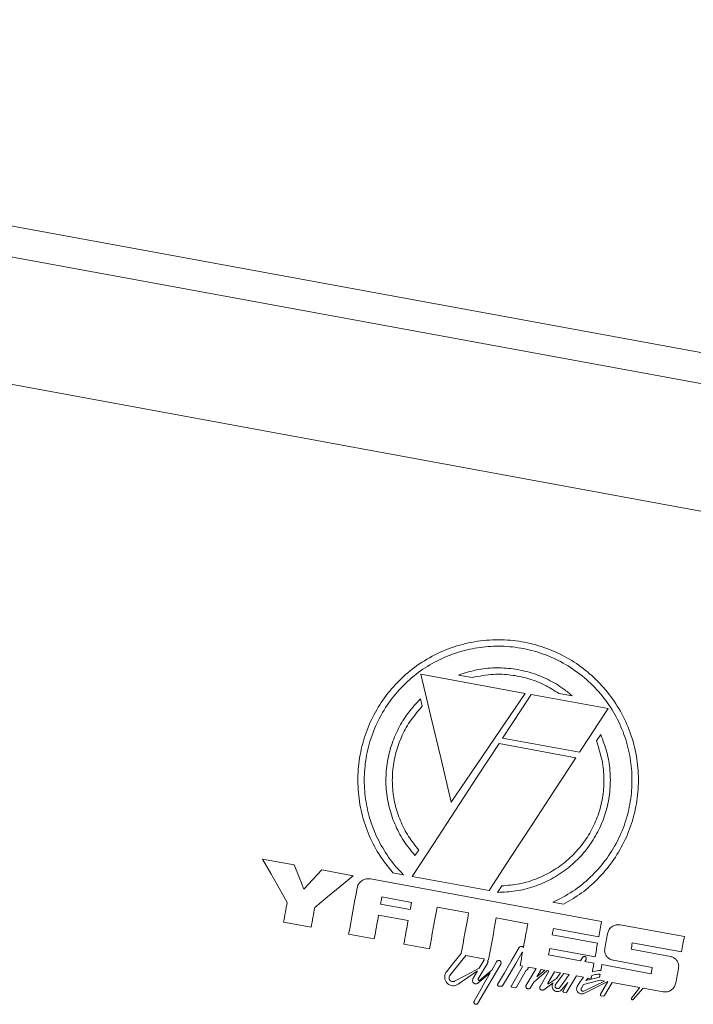
# Model space of a CAD drawing. Units: inches. Extents: x 0 to 1512, y 0 to 815.
# Drawn here: x 1154 to 1158, y 483 to 488 of the extents above; entities that cross this region are included whole.
import ezdxf

# ---------------------------------------------------------------- set-up
doc = ezdxf.new("R2010")
doc.units = ezdxf.units.IN
doc.header["$LTSCALE"] = 96
doc.header["$MEASUREMENT"] = 0

# ---------------------------------------------------------------- blocks, each defined once
blk = doc.blocks.new('RETRACTED2')
at = {"color": 2, "linetype": 'Continuous', "lineweight": 15}
for p, q in [((-9.3161, 661.2438), (-30.9542, 665.2177)), ((-9.3437, 661.0938), (-30.9818, 665.0677)), ((-31.0947, 664.453), (-9.4566, 660.4791)), ((-23.3082, 661.9529), (-22.7869, 661.8572)), ((-23.0519, 661.9363), (-23.1193, 661.9487)), ((-22.7574, 661.8518), (-22.3738, 661.7813)), ((-22.5519, 661.8445), (-22.6193, 661.8569)), ((-23.3359, 661.802), (-23.3095, 661.8291)), ((-23.3095, 661.8291), (-23.3008, 661.7926)), ((-22.4317, 661.6197), (-22.4106, 661.652)), ((-22.9177, 661.6067), (-22.5341, 661.5362)), ((-22.5163, 661.5634), (-22.8999, 661.6339)), ((-23.3187, 661.0757), (-23.3373, 661.0485)), ((-24.0978, 661.0304), (-23.9405, 661.0014)), ((-23.8028, 660.9762), (-23.6454, 660.9473)), ((-23.3945, 660.952), (-23.4475, 660.9618)), ((-23.5598, 660.9315), (-22.4061, 660.7197)), ((-22.9676, 660.8736), (-23.3511, 660.9441)), ((-22.9257, 660.8645), (-22.9046, 660.8968)), ((-23.3611, 660.7791), (-23.5086, 660.8062)), ((-23.5021, 660.8416), (-23.3546, 660.8145)), ((-22.5958, 660.8053), (-22.6488, 660.8151)), ((-23.0694, 660.7622), (-23.2267, 660.7911)), ((-23.8552, 660.6909), (-23.9928, 660.7162)), ((-23.3712, 660.7241), (-23.5187, 660.7512)), ((-22.7743, 660.708), (-22.9317, 660.7369)), ((-23.5404, 660.6332), (-23.6683, 660.6566)), ((-22.4202, 660.643), (-22.6464, 660.6845)), ((-22.3127, 660.7025), (-21.993, 660.6438)), ((-23.265, 660.5825), (-23.3929, 660.606)), ((-22.6522, 660.653), (-22.426, 660.6115)), ((-22.0071, 660.5671), (-22.253, 660.6122)), ((-22.8003, 660.5663), (-22.8017, 660.5657)), ((-22.4386, 660.5426), (-22.6649, 660.5842)), ((-22.2588, 660.5808), (-22.0631, 660.5448)), ((-22.995, 660.533), (-23.083, 660.5491)), ((-22.9742, 660.5138), (-23.0217, 660.4328)), ((-23.0166, 660.4861), (-22.9936, 660.5252)), ((-22.9936, 660.5252), (-22.9926, 660.5266)), ((-22.9545, 660.4767), (-22.9309, 660.5185)), ((-22.6706, 660.5527), (-22.5106, 660.5233)), ((-22.5106, 660.5233), (-22.501, 660.5398)), ((-22.4837, 660.5296), (-22.4897, 660.5195)), ((-22.4897, 660.5195), (-22.4444, 660.5112)), ((-22.1534, 660.4903), (-22.3491, 660.5262)), ((-23.0478, 660.4328), (-23.0246, 660.4723)), ((-22.9619, 660.4634), (-23.0231, 660.412)), ((-23.0142, 660.4265), (-22.9545, 660.4767)), ((-22.7818, 660.4761), (-22.8313, 660.3917)), ((-22.8003, 660.4972), (-22.8126, 660.4995)), ((-22.7818, 660.402), (-22.7332, 660.4849)), ((-22.7332, 660.4849), (-22.7722, 660.4921)), ((-22.6786, 660.4737), (-22.7445, 660.4162)), ((-22.707, 660.4801), (-22.7286, 660.4434)), ((-22.7286, 660.4434), (-22.6901, 660.477)), ((-22.7132, 660.3954), (-22.671, 660.4674)), ((-22.6901, 660.477), (-22.707, 660.4801)), ((-22.6771, 660.4746), (-22.6786, 660.4737)), ((-22.672, 660.4737), (-22.6771, 660.4746)), ((-22.6116, 660.4625), (-22.6416, 660.4681)), ((-22.6317, 660.4349), (-22.6116, 660.4625)), ((-22.5679, 660.4545), (-22.5952, 660.4595)), ((-22.4522, 660.4688), (-22.4222, 660.4753)), ((-22.4051, 660.5039), (-22.4107, 660.4736)), ((-22.4051, 660.5039), (-22.1592, 660.4588)), ((-22.1592, 660.4588), (-22.1534, 660.4903)), ((-22.7445, 660.4162), (-22.7603, 660.3893)), ((-22.6475, 660.4132), (-22.6951, 660.379)), ((-22.6713, 660.4081), (-22.6317, 660.4349)), ((-22.5742, 660.415), (-22.604, 660.3793)), ((-22.5984, 660.3738), (-22.5742, 660.415)), ((-22.5317, 660.4479), (-22.5788, 660.3677)), ((-22.496, 660.4413), (-22.5317, 660.4479)), ((-22.5276, 660.3956), (-22.5153, 660.4165)), ((-22.5153, 660.4165), (-22.496, 660.4413)), ((-22.4138, 660.4262), (-22.4961, 660.4049)), ((-22.4941, 660.3721), (-22.3913, 660.4221)), ((-22.4165, 660.4417), (-22.4842, 660.4242)), ((-22.4724, 660.437), (-22.4842, 660.4242)), ((-22.4585, 660.4344), (-22.4724, 660.437)), ((-22.3913, 660.4221), (-22.4138, 660.4262)), ((-22.4117, 660.356), (-22.3747, 660.4191)), ((-22.3538, 660.4152), (-22.3921, 660.3499)), ((-22.2163, 660.39), (-22.3538, 660.4152)), ((-22.9733, 660.3968), (-23.0234, 660.3114)), ((-22.9048, 660.3958), (-22.9212, 660.3974)), ((-22.8361, 660.3893), (-22.8526, 660.3909)), ((-22.5836, 660.3652), (-22.5945, 660.3663)), ((-22.4961, 660.4049), (-22.5071, 660.3862)), ((-22.2564, 660.3367), (-22.2172, 660.3878)), ((-22.201, 660.3844), (-22.2486, 660.3304)), ((-22.1993, 660.3868), (-22.201, 660.3844)), ((-22.0995, 660.3685), (-22.1993, 660.3868)), ((-22.3969, 660.3475), (-22.4079, 660.3485))]:
    blk.add_line(p, q, dxfattribs=at)
at = {"color": 2, "linetype": 'Continuous', "lineweight": 15, "flags": 128}
for points in [[(-23.1559, 661.3149), (-23.2071, 661.5292), (-23.258, 661.7424), (-23.3082, 661.9529)], [(-22.7869, 661.8572), (-22.9087, 661.6782), (-23.032, 661.4971), (-23.1559, 661.3149)], [(-22.8999, 661.6339), (-22.8521, 661.7069), (-22.8046, 661.7796), (-22.7574, 661.8518)], [(-22.3738, 661.7813), (-22.421, 661.7092), (-22.4685, 661.6365), (-22.5163, 661.5634)], [(-23.3511, 660.9441), (-23.2436, 661.1085), (-23.1351, 661.2744), (-23.0262, 661.4408), (-22.9177, 661.6067)], [(-22.5341, 661.5362), (-22.6426, 661.3703), (-22.7515, 661.2039), (-22.86, 661.038), (-22.9676, 660.8736)], [(-23.9748, 660.8146), (-24.0155, 660.886), (-24.0565, 660.9579), (-24.0978, 661.0304)], [(-23.9405, 661.0014), (-23.9159, 660.9409), (-23.8915, 660.8806)], [(-23.8915, 660.8806), (-23.8473, 660.9283), (-23.8028, 660.9762)], [(-23.6454, 660.9473), (-23.7097, 660.8943), (-23.7737, 660.8416), (-23.8371, 660.7893)], [(-23.6683, 660.6566), (-23.6631, 660.6849), (-23.6579, 660.7132), (-23.6526, 660.7417), (-23.6474, 660.7703), (-23.6421, 660.799), (-23.6368, 660.8279), (-23.6315, 660.8568), (-23.6262, 660.8858)], [(-23.9928, 660.7162), (-23.9906, 660.7284), (-23.9884, 660.7407), (-23.9861, 660.7529), (-23.9839, 660.7652), (-23.9816, 660.7775), (-23.9793, 660.7899), (-23.9771, 660.8022), (-23.9748, 660.8146)], [(-23.5086, 660.8062), (-23.5078, 660.8107), (-23.507, 660.8151), (-23.5062, 660.8195), (-23.5054, 660.8239), (-23.5046, 660.8284), (-23.5038, 660.8328), (-23.5029, 660.8372), (-23.5021, 660.8416)], [(-23.3611, 660.7791), (-23.3603, 660.7836), (-23.3595, 660.788), (-23.3587, 660.7924), (-23.3578, 660.7968), (-23.357, 660.8012), (-23.3562, 660.8057), (-23.3554, 660.8101), (-23.3546, 660.8145)], [(-23.8371, 660.7893), (-23.8394, 660.7769), (-23.8416, 660.7646), (-23.8439, 660.7523), (-23.8462, 660.7399), (-23.8484, 660.7277), (-23.8507, 660.7154), (-23.8529, 660.7031), (-23.8552, 660.6909)], [(-23.2267, 660.7911), (-23.2316, 660.7647), (-23.2364, 660.7384), (-23.2412, 660.7122), (-23.246, 660.6861), (-23.2508, 660.66), (-23.2556, 660.6341), (-23.2603, 660.6083), (-23.265, 660.5825)], [(-23.1065, 660.5597), (-23.102, 660.5847), (-23.0973, 660.6098), (-23.0927, 660.635), (-23.0881, 660.6603), (-23.0834, 660.6856), (-23.0787, 660.7111), (-23.0741, 660.7366), (-23.0694, 660.7622)], [(-23.5187, 660.7512), (-23.5215, 660.7363), (-23.5242, 660.7215), (-23.5269, 660.7067), (-23.5296, 660.6919), (-23.5323, 660.6772), (-23.535, 660.6624), (-23.5377, 660.6478), (-23.5404, 660.6332)], [(-23.3929, 660.606), (-23.3902, 660.6207), (-23.3875, 660.6354), (-23.3848, 660.6501), (-23.3821, 660.6648), (-23.3794, 660.6796), (-23.3767, 660.6944), (-23.3739, 660.7092), (-23.3712, 660.7241)], [(-22.9317, 660.7369), (-22.9365, 660.7105), (-22.9413, 660.6842), (-22.9461, 660.658), (-22.9509, 660.6319), (-22.9557, 660.6059), (-22.9605, 660.5799), (-22.9652, 660.5541), (-22.97, 660.5284)], [(-22.796, 660.59), (-22.7933, 660.6046), (-22.7906, 660.6193), (-22.7879, 660.634), (-22.7852, 660.6488), (-22.7825, 660.6635), (-22.7797, 660.6783), (-22.777, 660.6932), (-22.7743, 660.708)], [(-22.4061, 660.7197), (-22.4079, 660.71), (-22.4097, 660.7004), (-22.4114, 660.6908), (-22.4132, 660.6813), (-22.4149, 660.6716), (-22.4167, 660.6621), (-22.4185, 660.6525), (-22.4202, 660.643)], [(-22.3901, 660.5856), (-22.3884, 660.5946), (-22.3868, 660.6037), (-22.3851, 660.6128), (-22.3834, 660.6219), (-22.3817, 660.631), (-22.3801, 660.6401), (-22.3784, 660.6492), (-22.3767, 660.6583)], [(-22.426, 660.6115), (-22.4276, 660.6029), (-22.4292, 660.5942), (-22.4308, 660.5856), (-22.4323, 660.577), (-22.4339, 660.5684), (-22.4355, 660.5598), (-22.4371, 660.5512), (-22.4386, 660.5426)], [(-21.993, 660.6438), (-21.9948, 660.6342), (-21.9966, 660.6246), (-21.9983, 660.6149), (-22.0001, 660.6054), (-22.0019, 660.5958), (-22.0036, 660.5862), (-22.0054, 660.5766), (-22.0071, 660.5671)], [(-23.1797, 660.4689), (-23.1433, 660.5141), (-23.1065, 660.5597)], [(-22.9251, 660.4049), (-22.8911, 660.4628), (-22.8567, 660.5215), (-22.8219, 660.5806)], [(-22.8017, 660.5657), (-22.8348, 660.5094), (-22.8675, 660.4535), (-22.9, 660.3983)], [(-22.8126, 660.4995), (-22.8111, 660.5078), (-22.8095, 660.5161), (-22.808, 660.5245), (-22.8065, 660.5328), (-22.8049, 660.5412), (-22.8034, 660.5495), (-22.8019, 660.5579), (-22.8003, 660.5663)], [(-23.083, 660.5491), (-23.1232, 660.4992), (-23.163, 660.4498)], [(-22.4444, 660.5112), (-22.4454, 660.5058), (-22.4464, 660.5005), (-22.4473, 660.4952), (-22.4483, 660.49), (-22.4493, 660.4847), (-22.4503, 660.4794), (-22.4512, 660.4741), (-22.4522, 660.4688)], [(-23.1395, 660.4213), (-23.0783, 660.4536), (-23.0166, 660.4861)], [(-23.0246, 660.4723), (-23.0735, 660.4392), (-23.1219, 660.4062)], [(-23.0417, 660.3219), (-23.0154, 660.3686), (-22.9888, 660.4158), (-22.9619, 660.4634)], [(-22.9093, 660.5058), (-22.9308, 660.4692), (-22.9521, 660.4329), (-22.9733, 660.3968)], [(-22.8564, 660.3984), (-22.8294, 660.4445), (-22.802, 660.4911)], [(-22.6416, 660.4681), (-22.6583, 660.4397), (-22.6748, 660.4115)], [(-22.6354, 660.4044), (-22.6153, 660.4319), (-22.5952, 660.4595)], [(-22.0221, 660.4854), (-22.0238, 660.4763), (-22.0255, 660.4672), (-22.0271, 660.4581), (-22.0288, 660.449), (-22.0305, 660.4399), (-22.0322, 660.4308), (-22.0338, 660.4217), (-22.0355, 660.4127)], [(-22.5679, 660.4545), (-22.5915, 660.4219), (-22.615, 660.3896)], [(-22.3747, 660.4191), (-22.4351, 660.3897), (-22.4951, 660.3605)], [(-22.456, 660.448), (-22.4563, 660.4463), (-22.4566, 660.4446), (-22.457, 660.4429), (-22.4573, 660.4412), (-22.4576, 660.4395), (-22.4579, 660.4378), (-22.4582, 660.4361), (-22.4585, 660.4344)], [(-22.4165, 660.4417), (-22.4162, 660.4435), (-22.4159, 660.4452), (-22.4156, 660.4469), (-22.4152, 660.4486), (-22.4149, 660.4503), (-22.4146, 660.452), (-22.4143, 660.4538), (-22.414, 660.4555)]]:
    blk.add_lwpolyline(points, dxfattribs=at)
at = {"color": 2, "linetype": 'Continuous', "lineweight": 15}
for centre, radius, start, end in [((-21.5481, 660.4664), 1.1197, 168.7715, 170.4085), ((-52.4543, 666.1444), 30.7037, 349.56014, 349.61984), ((-37.7452, 663.3384), 15.3298, 349.53021, 349.64977)]:
    blk.add_arc(centre, radius, start, end, dxfattribs=at)
for points, knots in [([(-23.4475, 660.9618), (-23.472, 660.9925), (-23.5209, 661.0539), (-23.5738, 661.16), (-23.6091, 661.2731), (-23.6248, 661.3902), (-23.6205, 661.5074), (-23.5976, 661.6206), (-23.5567, 661.7272), (-23.4998, 661.8256), (-23.4273, 661.9136), (-23.3401, 661.9903), (-23.2399, 662.052), (-23.1289, 662.0969), (-23.0112, 662.1222), (-22.8923, 662.1273), (-22.7759, 662.1121), (-22.6665, 662.0795), (-22.5654, 662.03), (-22.4736, 661.9657), (-22.3928, 661.8869), (-22.3239, 661.794), (-22.2707, 661.6891), (-22.235, 661.5747), (-22.2197, 661.4554), (-22.2245, 661.3363), (-22.2493, 661.2211), (-22.2915, 661.1137), (-22.3505, 661.0156), (-22.4223, 660.9308), (-22.5041, 660.859), (-22.5652, 660.8232), (-22.5958, 660.8053)], [0, 0, 0, 0, 0.03399, 0.067978, 0.102007, 0.136024, 0.169271, 0.202516, 0.235048, 0.267583, 0.300839, 0.334098, 0.368727, 0.403348, 0.438022, 0.472685, 0.505631, 0.538579, 0.570551, 0.60253, 0.635587, 0.668653, 0.703335, 0.737999, 0.772625, 0.807242, 0.840436, 0.873618, 0.90616, 0.938703, 0.969351, 1, 1, 1, 1]), ([(-22.6488, 660.8151), (-22.6153, 660.8322), (-22.5483, 660.8664), (-22.4602, 660.9379), (-22.3849, 661.0225), (-22.3249, 661.1185), (-22.2824, 661.2227), (-22.2578, 661.3309), (-22.2517, 661.4404), (-22.2629, 661.5487), (-22.2918, 661.6537), (-22.3377, 661.7541), (-22.4006, 661.8465), (-22.4792, 661.9287), (-22.5715, 661.9967), (-22.6734, 662.0479), (-22.7814, 662.0805), (-22.8905, 662.0948), (-22.9988, 662.0908), (-23.1043, 662.0703), (-23.2052, 662.0327), (-23.3008, 661.9787), (-23.3873, 661.9083), (-23.4626, 661.823), (-23.5223, 661.7251), (-23.5647, 661.6192), (-23.588, 661.5085), (-23.5929, 661.3976), (-23.5792, 661.2886), (-23.5487, 661.1836), (-23.5008, 661.085), (-23.4475, 661.0079), (-23.4084, 660.9667), (-23.3945, 660.952)], [0, 0, 0, 0, 0.033253, 0.066498, 0.099771, 0.133045, 0.165723, 0.198394, 0.230263, 0.26214, 0.294439, 0.326752, 0.360298, 0.393849, 0.427746, 0.461635, 0.494141, 0.526645, 0.557996, 0.58935, 0.621403, 0.653458, 0.687033, 0.720606, 0.754474, 0.788334, 0.820991, 0.853665, 0.88551, 0.917365, 0.949741, 0.982112, 1, 1, 1, 1]), ([(-23.1193, 661.9487), (-23.0901, 661.9581), (-23.0318, 661.9769), (-22.9395, 661.9867), (-22.8468, 661.9819), (-22.7565, 661.9621), (-22.6716, 661.9277), (-22.6034, 661.8873), (-22.5661, 661.8563), (-22.5519, 661.8445)], [0, 0, 0, 0, 0.152197, 0.304359, 0.456701, 0.609039, 0.758681, 0.90834, 1, 1, 1, 1]), ([(-22.6193, 661.8569), (-22.6432, 661.8721), (-22.6919, 661.9029), (-22.7732, 661.9334), (-22.8587, 661.9509), (-22.9529, 661.9554), (-23.0168, 661.9431), (-23.0519, 661.9363)], [0, 0, 0, 0, 0.188122, 0.381646, 0.569784, 0.763491, 1, 1, 1, 1]), ([(-23.3373, 661.0485), (-23.3572, 661.0728), (-23.3971, 661.1214), (-23.4406, 661.2057), (-23.47, 661.2958), (-23.4839, 661.3893), (-23.4817, 661.4834), (-23.4644, 661.575), (-23.4321, 661.6616), (-23.3894, 661.7384), (-23.3529, 661.7819), (-23.3359, 661.802)], [0, 0, 0, 0, 0.11414, 0.228251, 0.342459, 0.456633, 0.569222, 0.681813, 0.792793, 0.903839, 1, 1, 1, 1]), ([(-23.3008, 661.7926), (-23.3202, 661.7706), (-23.3591, 661.7265), (-23.4028, 661.649), (-23.4336, 661.5656), (-23.4501, 661.4783), (-23.4515, 661.3901), (-23.4388, 661.3033), (-23.4115, 661.2202), (-23.3723, 661.1427), (-23.3364, 661.0979), (-23.3187, 661.0757)], [0, 0, 0, 0, 0.112426, 0.22487, 0.337451, 0.449964, 0.560613, 0.671253, 0.781644, 0.892024, 1, 1, 1, 1]), ([(-22.4106, 661.652), (-22.3994, 661.6229), (-22.3769, 661.5648), (-22.3618, 661.4718), (-22.3617, 661.3775), (-22.3773, 661.2847), (-22.4082, 661.1964), (-22.4525, 661.1149), (-22.5098, 661.0422), (-22.5782, 660.9794), (-22.6567, 660.9285), (-22.7426, 660.8915), (-22.8332, 660.8684), (-22.8949, 660.8658), (-22.9257, 660.8645)], [0, 0, 0, 0, 0.0841459, 0.1682756, 0.252498, 0.3366938, 0.4193088, 0.501917, 0.5842835, 0.6666581, 0.7506952, 0.8347222, 0.9173669, 1, 1, 1, 1]), ([(-22.9046, 660.8968), (-22.875, 660.8993), (-22.8158, 660.9042), (-22.7303, 660.9301), (-22.6503, 660.9691), (-22.5777, 661.0211), (-22.5149, 661.0849), (-22.4634, 661.1582), (-22.4254, 661.239), (-22.4013, 661.3241), (-22.3924, 661.4114), (-22.397, 661.5119), (-22.4188, 661.5796), (-22.4317, 661.6197)], [0, 0, 0, 0, 0.087839, 0.175687, 0.263501, 0.351295, 0.439721, 0.528127, 0.615509, 0.702887, 0.788835, 0.874754, 1, 1, 1, 1]), ([(-23.6262, 660.8858), (-23.6244, 660.8921), (-23.6207, 660.9047), (-23.6075, 660.9199), (-23.5905, 660.9299), (-23.5736, 660.9332), (-23.5635, 660.932), (-23.5598, 660.9315)], [0, 0, 0, 0, 0.221801, 0.444002, 0.662855, 0.876012, 1, 1, 1, 1]), ([(-22.3767, 660.6583), (-22.375, 660.6644), (-22.3715, 660.6766), (-22.3587, 660.6913), (-22.3423, 660.7009), (-22.326, 660.7041), (-22.3163, 660.7029), (-22.3127, 660.7025)], [0, 0, 0, 0, 0.222134, 0.444264, 0.662878, 0.876006, 1, 1, 1, 1]), ([(-22.8219, 660.5806), (-22.8217, 660.5824), (-22.8211, 660.5859), (-22.818, 660.5903), (-22.8137, 660.5935), (-22.8087, 660.5949), (-22.8036, 660.5947), (-22.7992, 660.5929), (-22.797, 660.5909), (-22.796, 660.59)], [0, 0, 0, 0, 0.154649, 0.30999, 0.462246, 0.607638, 0.746854, 0.882434, 1, 1, 1, 1]), ([(-22.3491, 660.5262), (-22.3545, 660.5277), (-22.3653, 660.5307), (-22.3784, 660.5416), (-22.3875, 660.5557), (-22.3916, 660.5711), (-22.3906, 660.5812), (-22.3901, 660.5856)], [0, 0, 0, 0, 0.2037986, 0.4076039, 0.6151476, 0.8313203, 1, 1, 1, 1]), ([(-22.995, 660.533), (-22.9946, 660.5329), (-22.9938, 660.5326), (-22.9927, 660.5318), (-22.992, 660.5307), (-22.9917, 660.5294), (-22.9918, 660.5281), (-22.9922, 660.5271), (-22.9926, 660.5267), (-22.9926, 660.5266)], [0, 0, 0, 0, 0.1509274, 0.2994717, 0.4536214, 0.6176909, 0.7881058, 0.9640967, 1, 1, 1, 1]), ([(-22.9733, 660.5232), (-22.973, 660.5219), (-22.9724, 660.5193), (-22.9731, 660.516), (-22.9739, 660.5143), (-22.9742, 660.5138)], [0, 0, 0, 0, 0.41042, 0.819207, 1, 1, 1, 1]), ([(-22.97, 660.5284), (-22.9704, 660.5283), (-22.9712, 660.5281), (-22.9723, 660.5273), (-22.9731, 660.5263), (-22.9735, 660.525), (-22.9735, 660.5239), (-22.9733, 660.5233), (-22.9733, 660.5232)], [0, 0, 0, 0, 0.178073, 0.356282, 0.539375, 0.737811, 0.938259, 1, 1, 1, 1]), ([(-22.9309, 660.5185), (-22.93, 660.5196), (-22.9284, 660.522), (-22.9245, 660.5241), (-22.9202, 660.5249), (-22.9161, 660.5242), (-22.9125, 660.5224), (-22.9097, 660.5195), (-22.9079, 660.5157), (-22.9074, 660.5115), (-22.9081, 660.5081), (-22.9091, 660.5063), (-22.9093, 660.5058)], [0, 0, 0, 0, 0.110995, 0.222108, 0.328109, 0.428759, 0.526925, 0.626707, 0.731195, 0.841269, 0.956022, 1, 1, 1, 1]), ([(-22.501, 660.5398), (-22.5003, 660.5407), (-22.499, 660.5425), (-22.4959, 660.5443), (-22.4925, 660.5449), (-22.4892, 660.5444), (-22.4863, 660.5429), (-22.484, 660.5405), (-22.4826, 660.5375), (-22.4822, 660.5341), (-22.4828, 660.5314), (-22.4835, 660.53), (-22.4837, 660.5296)], [0, 0, 0, 0, 0.109816, 0.219827, 0.326225, 0.428466, 0.528787, 0.631065, 0.735704, 0.845282, 0.958794, 1, 1, 1, 1]), ([(-22.0631, 660.5448), (-22.0577, 660.5433), (-22.0469, 660.5402), (-22.0337, 660.5293), (-22.0246, 660.5151), (-22.0206, 660.4997), (-22.0217, 660.4898), (-22.0221, 660.4854)], [0, 0, 0, 0, 0.205029, 0.40989, 0.618071, 0.832651, 1, 1, 1, 1]), ([(-23.1219, 660.4062), (-23.126, 660.404), (-23.1341, 660.3995), (-23.1484, 660.3981), (-23.1621, 660.4011), (-23.1738, 660.408), (-23.183, 660.4181), (-23.1887, 660.431), (-23.1899, 660.4458), (-23.1865, 660.4591), (-23.1816, 660.4661), (-23.1797, 660.4689)], [0, 0, 0, 0, 0.112292, 0.224785, 0.331846, 0.436203, 0.543812, 0.659353, 0.784111, 0.915798, 1, 1, 1, 1]), ([(-22.802, 660.4911), (-22.8018, 660.4929), (-22.8015, 660.495), (-22.8005, 660.4969), (-22.8003, 660.4972)], [0, 0, 0, 0, 0.8359588, 1, 1, 1, 1]), ([(-22.7722, 660.4921), (-22.7721, 660.4903), (-22.7721, 660.4867), (-22.7744, 660.4817), (-22.7778, 660.478), (-22.7806, 660.4767), (-22.7818, 660.4761)], [0, 0, 0, 0, 0.270575, 0.540444, 0.809791, 1, 1, 1, 1]), ([(-22.671, 660.4674), (-22.6707, 660.4679), (-22.6702, 660.469), (-22.6703, 660.4709), (-22.6709, 660.4725), (-22.6716, 660.4733), (-22.672, 660.4737)], [0, 0, 0, 0, 0.260947, 0.527042, 0.790535, 1, 1, 1, 1]), ([(-22.4222, 660.4753), (-22.4195, 660.4754), (-22.4156, 660.4754), (-22.4118, 660.474), (-22.4107, 660.4736)], [0, 0, 0, 0, 0.67775, 1, 1, 1, 1]), ([(-23.1395, 660.4213), (-23.1413, 660.4205), (-23.145, 660.419), (-23.1512, 660.419), (-23.157, 660.4208), (-23.1618, 660.4244), (-23.1654, 660.4292), (-23.1673, 660.4352), (-23.1672, 660.4418), (-23.1652, 660.4467), (-23.1634, 660.4492), (-23.163, 660.4498)], [0, 0, 0, 0, 0.114133, 0.228471, 0.338562, 0.448191, 0.562686, 0.685612, 0.817846, 0.95581, 1, 1, 1, 1]), ([(-23.0231, 660.412), (-23.0246, 660.411), (-23.0275, 660.4089), (-23.033, 660.4079), (-23.0384, 660.4086), (-23.0431, 660.4108), (-23.0469, 660.4144), (-23.0494, 660.4191), (-23.0504, 660.4245), (-23.0496, 660.4293), (-23.0483, 660.432), (-23.0478, 660.4328)], [0, 0, 0, 0, 0.117094, 0.234267, 0.345406, 0.45246, 0.561291, 0.676198, 0.800307, 0.932289, 1, 1, 1, 1]), ([(-23.0217, 660.4328), (-23.022, 660.4323), (-23.0225, 660.4312), (-23.0224, 660.4293), (-23.0217, 660.4276), (-23.0205, 660.4263), (-23.019, 660.4255), (-23.0173, 660.4253), (-23.0158, 660.4255), (-23.0148, 660.4261), (-23.0143, 660.4264), (-23.0142, 660.4265)], [0, 0, 0, 0, 0.134387, 0.268947, 0.402623, 0.530289, 0.648572, 0.758645, 0.866395, 0.977067, 1, 1, 1, 1]), ([(-22.6713, 660.4081), (-22.6715, 660.408), (-22.672, 660.4077), (-22.6728, 660.4077), (-22.6736, 660.4079), (-22.6743, 660.4083), (-22.6748, 660.4089), (-22.6751, 660.4096), (-22.6752, 660.4105), (-22.675, 660.4111), (-22.6748, 660.4114), (-22.6748, 660.4115)], [0, 0, 0, 0, 0.119442, 0.239047, 0.354664, 0.466121, 0.583462, 0.706899, 0.83489, 0.973534, 1, 1, 1, 1]), ([(-22.604, 660.3793), (-22.6062, 660.3771), (-22.6106, 660.3727), (-22.6197, 660.3694), (-22.6291, 660.3691), (-22.6377, 660.3718), (-22.6449, 660.3769), (-22.6502, 660.384), (-22.6531, 660.3927), (-22.6529, 660.4024), (-22.6503, 660.4093), (-22.648, 660.4126), (-22.6475, 660.4132)], [0, 0, 0, 0, 0.110856, 0.221794, 0.326731, 0.426026, 0.524282, 0.626714, 0.735605, 0.852084, 0.97326, 1, 1, 1, 1]), ([(-22.4177, 660.4566), (-22.4265, 660.4561), (-22.4399, 660.4553), (-22.4519, 660.4499), (-22.456, 660.448)], [0, 0, 0, 0, 0.654617, 1, 1, 1, 1]), ([(-22.414, 660.4555), (-22.4147, 660.4558), (-22.4159, 660.4564), (-22.4172, 660.4566), (-22.4177, 660.4566)], [0, 0, 0, 0, 0.6036847, 1, 1, 1, 1]), ([(-22.0355, 660.4127), (-22.0373, 660.4064), (-22.0409, 660.394), (-22.0542, 660.3791), (-22.0712, 660.3696), (-22.0873, 660.3669), (-22.0965, 660.3681), (-22.0995, 660.3685)], [0, 0, 0, 0, 0.229914, 0.45987, 0.684578, 0.897218, 1, 1, 1, 1]), ([(-22.9212, 660.3974), (-22.9218, 660.3975), (-22.9228, 660.3977), (-22.9241, 660.3986), (-22.9251, 660.3998), (-22.9257, 660.4013), (-22.9258, 660.4032), (-22.9253, 660.4043), (-22.9251, 660.4049)], [0, 0, 0, 0, 0.149625, 0.299268, 0.453332, 0.617023, 0.794966, 1, 1, 1, 1]), ([(-22.9, 660.3983), (-22.9003, 660.3978), (-22.901, 660.3969), (-22.9026, 660.396), (-22.9039, 660.3957), (-22.9046, 660.3958), (-22.9048, 660.3958)], [0, 0, 0, 0, 0.313799, 0.627352, 0.923321, 1, 1, 1, 1]), ([(-22.8526, 660.3909), (-22.8531, 660.391), (-22.8542, 660.3911), (-22.8555, 660.392), (-22.8565, 660.3933), (-22.8571, 660.3948), (-22.8572, 660.3966), (-22.8567, 660.3978), (-22.8564, 660.3984)], [0, 0, 0, 0, 0.149817, 0.299622, 0.453715, 0.617329, 0.795179, 1, 1, 1, 1]), ([(-22.8313, 660.3917), (-22.8317, 660.3913), (-22.8324, 660.3903), (-22.8339, 660.3895), (-22.8353, 660.3892), (-22.836, 660.3893), (-22.8361, 660.3893)], [0, 0, 0, 0, 0.313575, 0.626929, 0.922888, 1, 1, 1, 1]), ([(-22.7603, 660.3893), (-22.7611, 660.3882), (-22.7628, 660.3858), (-22.7668, 660.3837), (-22.771, 660.3829), (-22.7751, 660.3836), (-22.7787, 660.3855), (-22.7814, 660.3883), (-22.7833, 660.392), (-22.7838, 660.3962), (-22.7831, 660.3996), (-22.7821, 660.4015), (-22.7818, 660.402)], [0, 0, 0, 0, 0.112594, 0.224984, 0.330895, 0.429532, 0.525285, 0.622687, 0.72583, 0.836651, 0.954707, 1, 1, 1, 1]), ([(-22.6951, 660.379), (-22.6963, 660.3783), (-22.6986, 660.3769), (-22.7028, 660.3764), (-22.7068, 660.3772), (-22.7103, 660.3791), (-22.713, 660.3821), (-22.7147, 660.3858), (-22.7151, 660.3901), (-22.7143, 660.3934), (-22.7134, 660.3951), (-22.7132, 660.3954)], [0, 0, 0, 0, 0.118442, 0.237027, 0.350391, 0.461001, 0.574764, 0.694962, 0.823833, 0.960138, 1, 1, 1, 1]), ([(-22.615, 660.3896), (-22.6159, 660.3885), (-22.6178, 660.3863), (-22.6219, 660.3845), (-22.6262, 660.3841), (-22.6302, 660.3852), (-22.6337, 660.3873), (-22.6363, 660.3904), (-22.6378, 660.3943), (-22.638, 660.3987), (-22.6369, 660.4021), (-22.6358, 660.4039), (-22.6354, 660.4044)], [0, 0, 0, 0, 0.109889, 0.219973, 0.323888, 0.421888, 0.518094, 0.617691, 0.722688, 0.835434, 0.952864, 1, 1, 1, 1]), ([(-22.5945, 660.3663), (-22.5951, 660.3664), (-22.5961, 660.3666), (-22.5975, 660.3675), (-22.5985, 660.3687), (-22.5991, 660.3702), (-22.5991, 660.3721), (-22.5986, 660.3732), (-22.5984, 660.3738)], [0, 0, 0, 0, 0.151839, 0.302532, 0.457095, 0.620807, 0.798697, 1, 1, 1, 1]), ([(-22.5788, 660.3677), (-22.5791, 660.3672), (-22.5798, 660.3663), (-22.5813, 660.3654), (-22.5827, 660.3652), (-22.5834, 660.3652), (-22.5836, 660.3652)], [0, 0, 0, 0, 0.312201, 0.627092, 0.921375, 1, 1, 1, 1]), ([(-22.4951, 660.3605), (-22.4976, 660.3596), (-22.5026, 660.3577), (-22.5108, 660.358), (-22.5184, 660.3607), (-22.5246, 660.3657), (-22.5292, 660.3724), (-22.5314, 660.3805), (-22.5309, 660.3886), (-22.5286, 660.3935), (-22.5276, 660.3956)], [0, 0, 0, 0, 0.122857, 0.24591, 0.365293, 0.484899, 0.609501, 0.742593, 0.883617, 1, 1, 1, 1]), ([(-22.4941, 660.3721), (-22.4951, 660.3717), (-22.497, 660.371), (-22.5003, 660.3712), (-22.5034, 660.3722), (-22.5059, 660.3742), (-22.5077, 660.3769), (-22.5086, 660.3801), (-22.5084, 660.3834), (-22.5075, 660.3853), (-22.5071, 660.3862)], [0, 0, 0, 0, 0.123204, 0.246384, 0.365775, 0.485625, 0.610513, 0.743684, 0.884679, 1, 1, 1, 1]), ([(-22.2172, 660.3878), (-22.2169, 660.3883), (-22.2165, 660.389), (-22.2163, 660.3898), (-22.2163, 660.39)], [0, 0, 0, 0, 0.752669, 1, 1, 1, 1]), ([(-23.0234, 660.3114), (-23.0242, 660.3104), (-23.0256, 660.3084), (-23.0289, 660.3065), (-23.0326, 660.306), (-23.036, 660.3066), (-23.0389, 660.3081), (-23.0412, 660.3105), (-23.0427, 660.3135), (-23.0432, 660.3171), (-23.0427, 660.32), (-23.0419, 660.3215), (-23.0417, 660.3219)], [0, 0, 0, 0, 0.114537, 0.229984, 0.335808, 0.431967, 0.524395, 0.619713, 0.722746, 0.835883, 0.957445, 1, 1, 1, 1]), ([(-22.4079, 660.3485), (-22.4084, 660.3486), (-22.4094, 660.3488), (-22.4108, 660.3497), (-22.4118, 660.3509), (-22.4124, 660.3525), (-22.4125, 660.3543), (-22.412, 660.3554), (-22.4117, 660.356)], [0, 0, 0, 0, 0.151325, 0.304141, 0.458646, 0.621999, 0.799461, 1, 1, 1, 1]), ([(-22.3921, 660.3499), (-22.3924, 660.3494), (-22.3931, 660.3485), (-22.3947, 660.3477), (-22.396, 660.3474), (-22.3967, 660.3474), (-22.3969, 660.3475)], [0, 0, 0, 0, 0.312234, 0.623891, 0.919681, 1, 1, 1, 1]), ([(-22.2486, 660.3304), (-22.249, 660.33), (-22.2499, 660.3292), (-22.2515, 660.3287), (-22.2532, 660.3287), (-22.2547, 660.3292), (-22.256, 660.3302), (-22.257, 660.3315), (-22.2574, 660.3331), (-22.2574, 660.3348), (-22.2569, 660.3361), (-22.2564, 660.3366), (-22.2564, 660.3367)], [0, 0, 0, 0, 0.110063, 0.22019, 0.324915, 0.424392, 0.524315, 0.627085, 0.737126, 0.854, 0.974945, 1, 1, 1, 1])]:
    blk.add_open_spline(points, degree=3, knots=knots, dxfattribs=at)
blk = doc.blocks.new('COMBINED')
blk.add_blockref('RETRACTED2', (-576.304, -63.0395))

msp = doc.modelspace()

# ---------------------------------------------------------------- block references
msp.add_blockref('COMBINED', (1755.9112, -113.9378))

doc.saveas('drawing.dxf')
